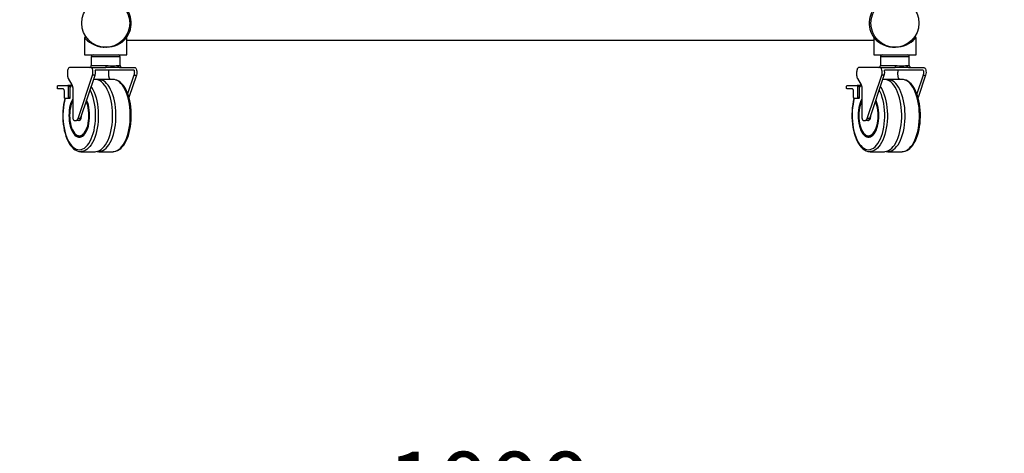
# Model space of a CAD drawing. Extents: x 100 to 5840, y 100 to 4100.
# Drawn here: x 628 to 1653, y 2100 to 2550 of the extents above; entities that cross this region are included whole.
import ezdxf

# ---------------------------------------------------------------- set-up
doc = ezdxf.new("R2010")
doc.units = 0
doc.header["$PDSIZE"] = -1
doc.layers.get('0').update_dxf_attribs({"linetype": 'CONTINUOUS'})
doc.layers.get('DEFPOINTS').update_dxf_attribs({"linetype": 'CONTINUOUS'})
doc.styles.add('SLDTEXTSTYLE0', font='txt', dxfattribs={"width": 0.75})
doc.dimstyles.new('SLDDIMSTYLE0', dxfattribs={"dimtxt": 70, "dimasz": 120, "dimexe": 20, "dimexo": 0.0625, "dimgap": 17.5, "dimtad": 2, "dimzin": 12, "dimtxsty": 'STANDARD', "dimblk1": 'CLOSED', "dimblk2": 'CLOSED', "dimsah": 1, "dimcen": 0.09, "dimclrd": 7, "dimclre": 7, "dimclrt": 7, "dimazin": 3, "dimtfac": 1, "dimtdec": 4, "dimtofl": 0, "dimtmove": 0, "dimatfit": 3, "dimtolj": 1, "dimtzin": 12})
doc.dimstyles.new('SLDDIMSTYLE1', dxfattribs={"dimtxt": 70, "dimasz": 120, "dimexe": 20, "dimexo": 0.0625, "dimgap": 17.5, "dimtad": 2, "dimdec": 0, "dimzin": 12, "dimtxsty": 'STANDARD', "dimblk1": 'CLOSED', "dimblk2": 'CLOSED', "dimsah": 1, "dimcen": 0.09, "dimclrd": 7, "dimclre": 7, "dimclrt": 7, "dimazin": 3, "dimtfac": 1, "dimtofl": 0, "dimtmove": 0, "dimatfit": 3, "dimtolj": 1, "dimtzin": 12})

# ---------------------------------------------------------------- blocks, each defined once
blk = doc.blocks.new('_CLOSED')
at = {"color": 0, "linetype": 'BYBLOCK'}
for p, q in [((-1, 0.166667), (0, 0)), ((-1, 0.166667), (-1, -0.166667)), ((0, 0), (-1, -0.166667)), ((0, 0), (-1, 0))]:
    blk.add_line(p, q, dxfattribs=at)
blk = doc.blocks.new('*D')
at = {"color": 7}
for p, q in [((2671.6, 3729.8), (2412, 3729.8)), ((2432, 3729.8), (2432, 2413.3)), ((3491.7, 3471.9), (3737.2, 3471.9)), ((3717.2, 3471.9), (3717.2, 2413.3)), ((2612.4, 2413.3), (2412, 2413.3)), ((3358.4, 2413.3), (3737.2, 2413.3)), ((628.3, 1758.2), (628.3, 1999.7)), ((1628.3, 1758.2), (1628.3, 1999.7)), ((628.3, 1979.7), (1628.3, 1979.7)), ((1596.2, 1793.2), (2056.9, 1793.2)), ((2036.9, 1793.2), (2036.9, 898.2)), ((1638.3, 1748.2), (1913.7, 1748.2)), ((1893.7, 1748.2), (1893.7, 898.2)), ((1638.3, 898.2), (2056.9, 898.2)), ((1638.3, 898.2), (1913.7, 898.2))]:
    blk.add_line(p, q, dxfattribs=at)
at = {"layer": 'DEFPOINTS', "color": 7}
for p in [(2691.6, 3729.8), (3471.7, 3471.9), (2632.4, 2413.3), (3338.4, 2413.3), (1576.2, 1793.2), (1618.3, 1748.2), (628.3, 1738.2), (1628.3, 1738.2), (1618.3, 898.2), (1618.3, 898.2)]:
    blk.add_point(p, dxfattribs=at)
at = {"xscale": 120, "yscale": 120}
for p, rotation in [((2432, 3729.8), 90.0000000000006), ((3717.2, 3471.9), 90.00000000000071), ((2432, 2413.3), 270.0000000000006), ((3717.2, 2413.3), 270.0000000000007), ((628.3, 1979.7), 180.0000000000004), ((2036.9, 1793.2), 90.0000000000004), ((1893.7, 1748.2), 90.00000000000031), ((1893.7, 898.2), 270.0000000000003), ((2036.9, 898.2), 270.0000000000004)]:
    blk.add_blockref('_CLOSED', p, dxfattribs=dict(at, rotation=rotation))
blk.add_blockref('_CLOSED', (1628.3, 1979.7), dxfattribs=at)
at = {"color": 7, "char_height": 70, "attachment_point": 7, "rotation": 90, "style": 'SLDTEXTSTYLE0'}
for s, insert in [('1317', (2402, 3052)), ('450-1170', (3687.2, 2760.8)), ('850', (1863.7, 1269.6)), ('895', (2006.9, 1257.6))]:
    blk.add_mtext(s, dxfattribs=dict(at, insert=insert))
at = {"color": 7, "insert": (1010.5, 2009.7), "char_height": 70, "attachment_point": 7, "style": 'SLDTEXTSTYLE0'}
blk.add_mtext('1000', dxfattribs=at)

msp = doc.modelspace()

# ---------------------------------------------------------------- linework, layer by layer
at = {"color": 7, "linetype": 'CONTINUOUS'}
for p, q in [((695.782, 2531.825), (695.782, 2531.813)), ((695.782, 2531.813), (695.782, 2513.843)), ((739.782, 2513.843), (739.782, 2531.825)), ((1516.782, 2531.813), (1516.782, 2513.843)), ((1560.782, 2513.843), (1560.782, 2531.825)), ((739.782, 2529.343), (1516.782, 2529.343)), ((695.782, 2513.843), (739.782, 2513.843)), ((702.782, 2511.843), (702.782, 2502.843)), ((704.615, 2511.843), (702.782, 2511.843)), ((732.782, 2511.843), (704.615, 2511.843)), ((732.782, 2502.843), (732.782, 2511.843)), ((1516.782, 2513.843), (1560.782, 2513.843)), ((1523.782, 2511.843), (1523.782, 2502.843)), ((1525.615, 2511.843), (1523.782, 2511.843)), ((1553.782, 2511.843), (1525.615, 2511.843)), ((1553.782, 2502.843), (1553.782, 2511.843)), ((702.143, 2500.843), (680.401, 2500.843)), ((702.143, 2500.843), (717.944, 2500.843)), ((702.782, 2502.843), (717.925, 2502.843)), ((730.318, 2502.843), (732.782, 2502.843)), ((731.989, 2500.843), (747.791, 2500.843)), ((1523.143, 2500.843), (1501.401, 2500.843)), ((1523.143, 2500.843), (1538.944, 2500.843)), ((1523.782, 2502.843), (1538.925, 2502.843)), ((1551.318, 2502.843), (1553.782, 2502.843)), ((1552.989, 2500.843), (1568.791, 2500.843)), ((678.006, 2495.843), (678.006, 2493.175)), ((678.862, 2489.345), (682.653, 2482.702)), ((689.013, 2447.975), (704.104, 2492.975)), ((691.647, 2447.975), (706.738, 2492.975)), ((706.738, 2492.975), (704.104, 2492.975)), ((747.352, 2497.843), (706.971, 2497.843)), ((721.02, 2493.175), (721.02, 2495.843)), ((722.447, 2488.343), (721.876, 2489.345)), ((747.119, 2492.975), (740.6, 2473.539)), ((749.752, 2492.975), (741.915, 2469.607)), ((747.119, 2492.975), (749.752, 2492.975)), ((1499.006, 2495.843), (1499.006, 2493.175)), ((1499.862, 2489.345), (1503.653, 2482.702)), ((1510.013, 2447.975), (1525.104, 2492.975)), ((1512.647, 2447.975), (1527.738, 2492.975)), ((1527.738, 2492.975), (1525.104, 2492.975)), ((1568.352, 2497.843), (1527.971, 2497.843)), ((1542.02, 2493.175), (1542.02, 2495.843)), ((1543.447, 2488.343), (1542.876, 2489.345)), ((1568.119, 2492.975), (1561.6, 2473.539)), ((1570.752, 2492.975), (1562.915, 2469.607)), ((1568.119, 2492.975), (1570.752, 2492.975)), ((667.501, 2479.566), (667.501, 2480.919)), ((667.98, 2481.919), (678.384, 2481.919)), ((681.293, 2481.919), (678.384, 2481.919)), ((678.863, 2480.919), (678.863, 2469.469)), ((680.739, 2480.919), (678.863, 2480.919)), ((680.619, 2480.038), (680.619, 2469.469)), ((682.34, 2483.25), (681.009, 2481.558)), ((706.972, 2488.343), (705.184, 2488.343)), ((725.406, 2488.343), (710.483, 2488.343)), ((1488.501, 2479.566), (1488.501, 2480.919)), ((1488.98, 2481.919), (1499.384, 2481.919)), ((1502.293, 2481.919), (1499.384, 2481.919)), ((1499.863, 2480.919), (1499.863, 2469.469)), ((1501.739, 2480.919), (1499.863, 2480.919)), ((1501.619, 2480.038), (1501.619, 2469.469)), ((1503.34, 2483.25), (1502.009, 2481.558)), ((1527.972, 2488.343), (1526.184, 2488.343)), ((1546.406, 2488.343), (1531.483, 2488.343)), ((673.468, 2478.566), (667.98, 2478.566)), ((674.905, 2469.469), (674.905, 2475.566)), ((680.619, 2469.469), (678.863, 2469.469)), ((683.509, 2478.872), (683.509, 2448.843)), ((1494.468, 2478.566), (1488.98, 2478.566)), ((1495.905, 2469.469), (1495.905, 2475.566)), ((1501.619, 2469.469), (1499.863, 2469.469)), ((1504.509, 2478.872), (1504.509, 2448.843)), ((678.384, 2468.469), (675.384, 2468.469)), ((680.14, 2468.469), (678.384, 2468.469)), ((1499.384, 2468.469), (1496.384, 2468.469)), ((1501.14, 2468.469), (1499.384, 2468.469)), ((692.687, 2450.843), (692.685, 2451.071)), ((1513.687, 2450.843), (1513.685, 2451.071)), ((684.945, 2445.843), (687.051, 2445.843)), ((689.685, 2445.843), (687.051, 2445.843)), ((691.647, 2447.975), (689.013, 2447.975)), ((689.685, 2445.843), (690.293, 2445.843)), ((1505.945, 2445.843), (1508.051, 2445.843)), ((1510.685, 2445.843), (1508.051, 2445.843)), ((1512.647, 2447.975), (1510.013, 2447.975)), ((1510.685, 2445.843), (1511.293, 2445.843)), ((690.293, 2429.843), (692.048, 2429.843)), ((1511.293, 2429.843), (1513.048, 2429.843)), ((692.311, 2413.347), (692.048, 2413.343)), ((692.048, 2413.343), (706.972, 2413.343)), ((710.483, 2413.343), (725.406, 2413.343)), ((725.406, 2413.343), (725.606, 2413.346)), ((1513.311, 2413.347), (1513.048, 2413.343)), ((1513.048, 2413.343), (1527.972, 2413.343)), ((1531.483, 2413.343), (1546.406, 2413.343)), ((1546.406, 2413.343), (1546.606, 2413.346))]:
    msp.add_line(p, q, dxfattribs=at)
at = {"color": 7, "linetype": 'CONTINUOUS', "flags": 128}
for points in [[(739.278, 2531.843), (740.419, 2533.492), (741.614, 2535.608), (742.698, 2538.084), (743.44, 2540.414), (743.975, 2542.933), (744.249, 2545.596), (744.24, 2548.301), (743.982, 2550.702), (743.512, 2553.001), (742.838, 2555.217), (742.019, 2557.237), (740.957, 2559.3), (739.853, 2561.051), (738.643, 2562.659), (737.68, 2563.771), (737.28, 2564.196), (737.136, 2564.343)], [(1517.287, 2531.843), (1516.146, 2533.492), (1514.951, 2535.608), (1513.867, 2538.084), (1513.124, 2540.414), (1512.59, 2542.933), (1512.316, 2545.596), (1512.325, 2548.301), (1512.583, 2550.702), (1513.053, 2553.001), (1513.727, 2555.217), (1514.546, 2557.237), (1515.608, 2559.3), (1516.712, 2561.051), (1517.922, 2562.659), (1518.885, 2563.771), (1519.285, 2564.196), (1519.429, 2564.343)], [(697.795, 2531.843), (696.783, 2531.843), (695.77, 2531.843)], [(697.796, 2531.843), (696.783, 2531.843), (695.77, 2531.843)], [(695.807, 2531.813), (695.79, 2531.835), (695.989, 2531.595), (696.446, 2531.071), (697.505, 2529.957), (698.986, 2528.594), (700.942, 2527.081), (703.297, 2525.593), (706.09, 2524.217), (709.249, 2523.078), (712.177, 2522.37), (715.264, 2521.948), (716.451, 2521.913)], [(717.519, 2521.88), (718.441, 2521.853), (721.597, 2522.085), (724.479, 2522.597), (727.194, 2523.353), (729.887, 2524.396), (732.297, 2525.609), (734.75, 2527.171), (736.764, 2528.753), (738.159, 2530.055), (739.156, 2531.112), (739.603, 2531.627), (739.78, 2531.841), (739.767, 2531.825)], [(739.795, 2531.843), (738.782, 2531.843), (737.769, 2531.843)], [(739.278, 2531.843), (738.782, 2531.843), (737.769, 2531.843)], [(1518.795, 2531.843), (1517.783, 2531.843), (1516.77, 2531.843)], [(1516.807, 2531.813), (1516.79, 2531.835), (1516.989, 2531.595), (1517.446, 2531.071), (1518.505, 2529.957), (1519.986, 2528.594), (1521.942, 2527.081), (1524.297, 2525.593), (1527.09, 2524.217), (1530.249, 2523.078), (1533.177, 2522.37), (1536.264, 2521.948), (1537.896, 2521.899)], [(1518.796, 2531.843), (1517.783, 2531.843), (1517.287, 2531.843)], [(1538.519, 2521.88), (1539.441, 2521.853), (1542.597, 2522.085), (1545.479, 2522.597), (1548.194, 2523.353), (1550.887, 2524.396), (1553.297, 2525.609), (1555.75, 2527.171), (1557.764, 2528.753), (1559.159, 2530.055), (1560.156, 2531.112), (1560.603, 2531.627), (1560.78, 2531.841), (1560.767, 2531.825)], [(1560.795, 2531.843), (1559.782, 2531.843), (1558.769, 2531.843)], [(1560.795, 2531.843), (1559.782, 2531.843), (1558.769, 2531.843)], [(680.401, 2500.843), (679.934, 2500.747), (679.484, 2500.463), (679.07, 2500.001), (678.708, 2499.379), (678.41, 2498.621), (678.188, 2497.757), (678.052, 2496.819), (678.006, 2495.843)], [(704.104, 2492.975), (704.402, 2494.185), (704.532, 2495.516), (704.486, 2496.872), (704.267, 2498.152), (703.891, 2499.261), (703.385, 2500.118), (702.788, 2500.659), (702.143, 2500.843)], [(717.925, 2502.843), (717.925, 2502.453), (717.926, 2502.078), (717.928, 2501.732), (717.93, 2501.429), (717.933, 2501.18), (717.937, 2500.996), (717.94, 2500.882), (717.944, 2500.843)], [(717.925, 2502.843), (720.309, 2502.759), (722.689, 2502.617), (724.926, 2502.552), (727.032, 2502.616), (728.798, 2502.755), (730.318, 2502.843)], [(731.989, 2500.843), (729.453, 2500.746), (726.469, 2500.64), (723.19, 2500.679), (719.601, 2500.815), (717.944, 2500.843)], [(731.989, 2500.843), (731.663, 2500.882), (731.35, 2500.996), (731.061, 2501.18), (730.808, 2501.429), (730.6, 2501.732), (730.445, 2502.078), (730.35, 2502.453), (730.318, 2502.843)], [(747.791, 2500.843), (748.436, 2500.659), (749.033, 2500.118), (749.538, 2499.261), (749.915, 2498.152), (750.134, 2496.872), (750.18, 2495.516), (750.05, 2494.185), (749.752, 2492.975)], [(1501.401, 2500.843), (1500.934, 2500.747), (1500.484, 2500.463), (1500.07, 2500.001), (1499.708, 2499.379), (1499.41, 2498.621), (1499.188, 2497.757), (1499.052, 2496.819), (1499.006, 2495.843)], [(1525.104, 2492.975), (1525.402, 2494.185), (1525.532, 2495.516), (1525.486, 2496.872), (1525.267, 2498.152), (1524.891, 2499.261), (1524.385, 2500.118), (1523.788, 2500.659), (1523.143, 2500.843)], [(1538.925, 2502.843), (1538.925, 2502.453), (1538.926, 2502.078), (1538.928, 2501.732), (1538.93, 2501.429), (1538.933, 2501.18), (1538.937, 2500.996), (1538.94, 2500.882), (1538.944, 2500.843)], [(1538.925, 2502.843), (1541.309, 2502.759), (1543.689, 2502.617), (1545.926, 2502.552), (1548.032, 2502.616), (1549.798, 2502.755), (1551.318, 2502.843)], [(1552.989, 2500.843), (1550.453, 2500.746), (1547.469, 2500.64), (1544.19, 2500.679), (1540.601, 2500.815), (1538.944, 2500.843)], [(1552.989, 2500.843), (1552.663, 2500.882), (1552.35, 2500.996), (1552.061, 2501.18), (1551.808, 2501.429), (1551.6, 2501.732), (1551.445, 2502.078), (1551.35, 2502.453), (1551.318, 2502.843)], [(1568.791, 2500.843), (1569.436, 2500.659), (1570.033, 2500.118), (1570.538, 2499.261), (1570.915, 2498.152), (1571.134, 2496.872), (1571.18, 2495.516), (1571.05, 2494.185), (1570.752, 2492.975)], [(678.006, 2493.175), (678.02, 2492.631), (678.063, 2492.093), (678.133, 2491.568), (678.23, 2491.062), (678.354, 2490.581), (678.501, 2490.131), (678.671, 2489.717), (678.862, 2489.345)], [(706.738, 2492.975), (706.897, 2493.521), (707.021, 2494.104), (707.109, 2494.716), (707.159, 2495.346), (707.17, 2495.984), (707.142, 2496.62), (707.075, 2497.243), (706.971, 2497.843)], [(721.02, 2495.843), (721.024, 2496.1), (721.033, 2496.357), (721.049, 2496.612), (721.071, 2496.865), (721.099, 2497.115), (721.134, 2497.362), (721.174, 2497.605), (721.22, 2497.843)], [(721.876, 2489.345), (721.685, 2489.717), (721.515, 2490.131), (721.368, 2490.581), (721.245, 2491.062), (721.148, 2491.568), (721.077, 2492.093), (721.035, 2492.631), (721.02, 2493.175)], [(747.352, 2497.843), (747.456, 2497.243), (747.523, 2496.62), (747.551, 2495.984), (747.54, 2495.346), (747.49, 2494.716), (747.402, 2494.104), (747.278, 2493.521), (747.119, 2492.975)], [(1499.006, 2493.175), (1499.02, 2492.631), (1499.063, 2492.093), (1499.133, 2491.568), (1499.23, 2491.062), (1499.354, 2490.581), (1499.501, 2490.131), (1499.671, 2489.717), (1499.862, 2489.345)], [(1527.738, 2492.975), (1527.897, 2493.521), (1528.021, 2494.104), (1528.109, 2494.716), (1528.159, 2495.346), (1528.17, 2495.984), (1528.142, 2496.62), (1528.075, 2497.243), (1527.971, 2497.843)], [(1542.02, 2495.843), (1542.024, 2496.1), (1542.033, 2496.357), (1542.049, 2496.612), (1542.071, 2496.865), (1542.099, 2497.115), (1542.134, 2497.362), (1542.174, 2497.605), (1542.22, 2497.843)], [(1542.876, 2489.345), (1542.685, 2489.717), (1542.515, 2490.131), (1542.368, 2490.581), (1542.245, 2491.062), (1542.148, 2491.568), (1542.077, 2492.093), (1542.035, 2492.631), (1542.02, 2493.175)], [(1568.352, 2497.843), (1568.456, 2497.243), (1568.523, 2496.62), (1568.551, 2495.984), (1568.54, 2495.346), (1568.49, 2494.716), (1568.402, 2494.104), (1568.278, 2493.521), (1568.119, 2492.975)], [(667.501, 2480.919), (667.51, 2481.114), (667.537, 2481.301), (667.582, 2481.474), (667.641, 2481.626), (667.714, 2481.75), (667.796, 2481.843), (667.886, 2481.899), (667.98, 2481.919)], [(667.98, 2478.566), (667.886, 2478.585), (667.796, 2478.642), (667.714, 2478.734), (667.641, 2478.859), (667.582, 2479.01), (667.537, 2479.183), (667.51, 2479.371), (667.501, 2479.566)], [(678.384, 2481.919), (678.478, 2481.899), (678.568, 2481.843), (678.651, 2481.75), (678.723, 2481.626), (678.783, 2481.474), (678.827, 2481.301), (678.854, 2481.114), (678.863, 2480.919)], [(682.704, 2482.611), (682.078, 2481.925), (680.619, 2480.038)], [(680.739, 2480.919), (680.62, 2480.114), (680.619, 2480.038)], [(681.01, 2481.556), (680.97, 2481.512), (680.841, 2481.238), (680.739, 2480.919)], [(682.653, 2482.702), (682.844, 2482.329), (683.014, 2481.916), (683.161, 2481.466), (683.284, 2480.985), (683.381, 2480.479), (683.452, 2479.954), (683.494, 2479.416), (683.509, 2478.872)], [(702.722, 2481.002), (703.154, 2480.315), (704.469, 2477.93), (705.668, 2475.29), (706.738, 2472.42), (707.67, 2469.347), (708.455, 2466.1), (709.086, 2462.709), (709.556, 2459.207), (709.862, 2455.626), (710, 2452), (709.969, 2448.363), (709.77, 2444.749), (709.404, 2441.193), (708.874, 2437.728), (708.187, 2434.386), (707.347, 2431.199), (706.363, 2428.196), (705.245, 2425.407), (704.003, 2422.857), (702.648, 2420.57), (701.193, 2418.569), (699.653, 2416.87), (698.041, 2415.492), (696.372, 2414.446), (694.663, 2413.743), (692.929, 2413.388), (692.311, 2413.347)], [(706.972, 2413.343), (707.852, 2413.388), (709.586, 2413.743), (711.295, 2414.446), (712.964, 2415.492), (714.576, 2416.87), (716.117, 2418.569), (717.571, 2420.57), (718.926, 2422.857), (720.169, 2425.407), (721.287, 2428.196), (722.27, 2431.199), (723.11, 2434.386), (723.798, 2437.728), (724.327, 2441.193), (724.693, 2444.749), (724.893, 2448.363), (724.924, 2452), (724.785, 2455.626), (724.48, 2459.207), (724.009, 2462.709), (723.378, 2466.1), (722.593, 2469.347), (721.661, 2472.42), (720.591, 2475.29), (719.392, 2477.93), (718.077, 2480.315), (716.657, 2482.423), (715.146, 2484.234), (713.559, 2485.73), (711.909, 2486.899), (710.212, 2487.728), (708.486, 2488.21), (706.972, 2488.343)], [(708.727, 2413.523), (709.621, 2413.386), (711.364, 2413.388), (713.097, 2413.743), (714.807, 2414.446), (716.475, 2415.492), (718.087, 2416.87), (719.628, 2418.569), (721.083, 2420.57), (722.438, 2422.857), (723.68, 2425.407), (724.798, 2428.196), (725.782, 2431.199), (726.621, 2434.386), (727.309, 2437.728), (727.839, 2441.193), (728.205, 2444.749), (728.404, 2448.363), (728.435, 2452), (728.297, 2455.626), (727.991, 2459.207), (727.521, 2462.709), (726.89, 2466.1), (726.105, 2469.347), (725.173, 2472.42), (724.102, 2475.29), (722.904, 2477.93), (721.589, 2480.315), (720.169, 2482.423), (718.658, 2484.234), (717.07, 2485.73), (715.42, 2486.899), (713.724, 2487.728), (711.997, 2488.21), (710.256, 2488.34), (708.727, 2488.164)], [(725.606, 2413.346), (726.287, 2413.388), (728.021, 2413.743), (729.73, 2414.446), (731.399, 2415.492), (733.011, 2416.87), (734.551, 2418.569), (736.006, 2420.57), (737.361, 2422.857), (738.603, 2425.407), (739.722, 2428.196), (740.705, 2431.199), (741.545, 2434.386), (742.232, 2437.728), (742.762, 2441.193), (743.128, 2444.749), (743.327, 2448.363), (743.358, 2452), (743.22, 2455.626), (742.914, 2459.207), (742.444, 2462.709), (741.813, 2466.1), (741.028, 2469.347), (740.096, 2472.42), (739.026, 2475.29), (737.827, 2477.93), (736.512, 2480.315), (735.092, 2482.423), (733.581, 2484.234), (731.993, 2485.73), (730.343, 2486.899), (728.647, 2487.728), (726.92, 2488.21), (725.406, 2488.343)], [(725.642, 2413.384), (726.71, 2413.427), (728.473, 2413.811), (730.193, 2414.497), (731.87, 2415.485), (733.495, 2416.775), (735.057, 2418.365), (736.536, 2420.242), (737.915, 2422.385), (739.181, 2424.769), (740.323, 2427.37), (741.335, 2430.162), (742.211, 2433.123), (742.946, 2436.228), (743.535, 2439.45), (743.975, 2442.765), (744.263, 2446.146), (744.398, 2449.564), (744.379, 2452.992), (744.205, 2456.402), (743.878, 2459.767), (743.4, 2463.058), (742.775, 2466.249), (742.006, 2469.315), (741.098, 2472.231), (740.055, 2474.973), (738.883, 2477.52), (737.587, 2479.851), (736.171, 2481.944), (734.642, 2483.78), (733.011, 2485.333), (731.292, 2486.58), (729.51, 2487.5), (727.698, 2488.083), (725.884, 2488.332), (725.408, 2488.312)], [(1488.501, 2480.919), (1488.51, 2481.114), (1488.537, 2481.301), (1488.582, 2481.474), (1488.641, 2481.626), (1488.714, 2481.75), (1488.796, 2481.843), (1488.886, 2481.899), (1488.98, 2481.919)], [(1488.98, 2478.566), (1488.886, 2478.585), (1488.796, 2478.642), (1488.714, 2478.734), (1488.641, 2478.859), (1488.582, 2479.01), (1488.537, 2479.183), (1488.51, 2479.371), (1488.501, 2479.566)], [(1499.384, 2481.919), (1499.478, 2481.899), (1499.568, 2481.843), (1499.651, 2481.75), (1499.723, 2481.626), (1499.783, 2481.474), (1499.827, 2481.301), (1499.854, 2481.114), (1499.863, 2480.919)], [(1503.704, 2482.611), (1503.078, 2481.925), (1501.619, 2480.038)], [(1501.739, 2480.919), (1501.62, 2480.114), (1501.619, 2480.038)], [(1502.01, 2481.556), (1501.97, 2481.512), (1501.841, 2481.238), (1501.739, 2480.919)], [(1503.653, 2482.702), (1503.844, 2482.329), (1504.014, 2481.916), (1504.161, 2481.466), (1504.284, 2480.985), (1504.381, 2480.479), (1504.452, 2479.954), (1504.494, 2479.416), (1504.509, 2478.872)], [(1523.722, 2481.002), (1524.154, 2480.315), (1525.469, 2477.93), (1526.668, 2475.29), (1527.738, 2472.42), (1528.67, 2469.347), (1529.455, 2466.1), (1530.086, 2462.709), (1530.556, 2459.207), (1530.862, 2455.626), (1531, 2452), (1530.969, 2448.363), (1530.77, 2444.749), (1530.404, 2441.193), (1529.874, 2437.728), (1529.187, 2434.386), (1528.347, 2431.199), (1527.363, 2428.196), (1526.245, 2425.407), (1525.003, 2422.857), (1523.648, 2420.57), (1522.193, 2418.569), (1520.653, 2416.87), (1519.041, 2415.492), (1517.372, 2414.446), (1515.663, 2413.743), (1513.929, 2413.388), (1513.311, 2413.347)], [(1527.972, 2413.343), (1528.852, 2413.388), (1530.586, 2413.743), (1532.295, 2414.446), (1533.964, 2415.492), (1535.576, 2416.87), (1537.117, 2418.569), (1538.571, 2420.57), (1539.926, 2422.857), (1541.169, 2425.407), (1542.287, 2428.196), (1543.27, 2431.199), (1544.11, 2434.386), (1544.798, 2437.728), (1545.327, 2441.193), (1545.693, 2444.749), (1545.893, 2448.363), (1545.924, 2452), (1545.785, 2455.626), (1545.48, 2459.207), (1545.009, 2462.709), (1544.378, 2466.1), (1543.593, 2469.347), (1542.661, 2472.42), (1541.591, 2475.29), (1540.392, 2477.93), (1539.077, 2480.315), (1537.657, 2482.423), (1536.146, 2484.234), (1534.559, 2485.73), (1532.909, 2486.899), (1531.212, 2487.728), (1529.486, 2488.21), (1527.972, 2488.343)], [(1529.727, 2413.523), (1530.621, 2413.386), (1532.364, 2413.388), (1534.097, 2413.743), (1535.807, 2414.446), (1537.475, 2415.492), (1539.087, 2416.87), (1540.628, 2418.569), (1542.083, 2420.57), (1543.438, 2422.857), (1544.68, 2425.407), (1545.798, 2428.196), (1546.782, 2431.199), (1547.621, 2434.386), (1548.309, 2437.728), (1548.839, 2441.193), (1549.205, 2444.749), (1549.404, 2448.363), (1549.435, 2452), (1549.297, 2455.626), (1548.991, 2459.207), (1548.521, 2462.709), (1547.89, 2466.1), (1547.105, 2469.347), (1546.173, 2472.42), (1545.102, 2475.29), (1543.904, 2477.93), (1542.589, 2480.315), (1541.169, 2482.423), (1539.658, 2484.234), (1538.07, 2485.73), (1536.42, 2486.899), (1534.724, 2487.728), (1532.997, 2488.21), (1531.256, 2488.34), (1529.727, 2488.164)], [(1546.606, 2413.346), (1547.287, 2413.388), (1549.021, 2413.743), (1550.73, 2414.446), (1552.399, 2415.492), (1554.011, 2416.87), (1555.551, 2418.569), (1557.006, 2420.57), (1558.361, 2422.857), (1559.603, 2425.407), (1560.722, 2428.196), (1561.705, 2431.199), (1562.545, 2434.386), (1563.232, 2437.728), (1563.762, 2441.193), (1564.128, 2444.749), (1564.327, 2448.363), (1564.358, 2452), (1564.22, 2455.626), (1563.914, 2459.207), (1563.444, 2462.709), (1562.813, 2466.1), (1562.028, 2469.347), (1561.096, 2472.42), (1560.026, 2475.29), (1558.827, 2477.93), (1557.512, 2480.315), (1556.092, 2482.423), (1554.581, 2484.234), (1552.993, 2485.73), (1551.343, 2486.899), (1549.647, 2487.728), (1547.92, 2488.21), (1546.406, 2488.343)], [(1546.642, 2413.384), (1547.71, 2413.427), (1549.473, 2413.811), (1551.193, 2414.497), (1552.87, 2415.485), (1554.495, 2416.775), (1556.057, 2418.365), (1557.536, 2420.242), (1558.915, 2422.385), (1560.181, 2424.769), (1561.323, 2427.37), (1562.335, 2430.162), (1563.211, 2433.123), (1563.946, 2436.228), (1564.535, 2439.45), (1564.975, 2442.765), (1565.263, 2446.146), (1565.398, 2449.564), (1565.379, 2452.992), (1565.205, 2456.402), (1564.878, 2459.767), (1564.4, 2463.058), (1563.775, 2466.249), (1563.006, 2469.315), (1562.098, 2472.231), (1561.055, 2474.973), (1559.883, 2477.52), (1558.587, 2479.851), (1557.171, 2481.944), (1555.642, 2483.78), (1554.011, 2485.333), (1552.292, 2486.58), (1550.51, 2487.5), (1548.698, 2488.083), (1546.884, 2488.332), (1546.408, 2488.312)], [(675.533, 2468.469), (674.899, 2465.92), (674.25, 2462.603), (673.764, 2459.166), (673.446, 2455.644), (673.3, 2452.074), (673.327, 2448.491), (673.527, 2444.932), (673.898, 2441.433), (674.436, 2438.03), (675.136, 2434.757), (675.989, 2431.649), (676.989, 2428.736), (678.124, 2426.048), (679.384, 2423.614), (680.754, 2421.456), (682.221, 2419.598), (683.771, 2418.058), (685.388, 2416.853), (687.054, 2415.993), (688.753, 2415.489), (690.468, 2415.345), (692.181, 2415.563), (693.875, 2416.14), (695.532, 2417.071), (697.136, 2418.346), (698.671, 2419.952), (700.119, 2421.873), (701.468, 2424.089), (702.703, 2426.578), (703.811, 2429.314), (704.782, 2432.269), (705.605, 2435.414), (706.272, 2438.716), (706.776, 2442.141), (707.113, 2445.655), (707.277, 2449.222), (707.269, 2452.805), (707.088, 2456.369), (706.736, 2459.876), (706.216, 2463.291), (705.533, 2466.579), (704.696, 2469.707), (703.712, 2472.643), (702.591, 2475.357), (701.538, 2477.47)], [(674.905, 2475.566), (674.877, 2476.151), (674.796, 2476.714), (674.663, 2477.233), (674.484, 2477.687), (674.266, 2478.06), (674.018, 2478.338), (673.748, 2478.508), (673.468, 2478.566)], [(675.384, 2468.469), (675.29, 2468.488), (675.201, 2468.545), (675.118, 2468.637), (675.045, 2468.762), (674.986, 2468.913), (674.941, 2469.086), (674.914, 2469.274), (674.905, 2469.469)], [(678.863, 2469.469), (678.854, 2469.274), (678.827, 2469.086), (678.783, 2468.913), (678.723, 2468.762), (678.651, 2468.637), (678.568, 2468.545), (678.478, 2468.488), (678.384, 2468.469)], [(680.619, 2469.469), (680.61, 2469.274), (680.583, 2469.086), (680.538, 2468.913), (680.479, 2468.762), (680.406, 2468.637), (680.323, 2468.545), (680.234, 2468.488), (680.14, 2468.469)], [(1496.533, 2468.469), (1495.899, 2465.92), (1495.25, 2462.603), (1494.764, 2459.166), (1494.446, 2455.644), (1494.3, 2452.074), (1494.327, 2448.491), (1494.527, 2444.932), (1494.898, 2441.433), (1495.436, 2438.03), (1496.136, 2434.757), (1496.989, 2431.649), (1497.989, 2428.736), (1499.124, 2426.048), (1500.384, 2423.614), (1501.754, 2421.456), (1503.221, 2419.598), (1504.771, 2418.058), (1506.388, 2416.853), (1508.054, 2415.993), (1509.753, 2415.489), (1511.468, 2415.345), (1513.181, 2415.563), (1514.875, 2416.14), (1516.532, 2417.071), (1518.136, 2418.346), (1519.671, 2419.952), (1521.119, 2421.873), (1522.468, 2424.089), (1523.703, 2426.578), (1524.811, 2429.314), (1525.782, 2432.269), (1526.605, 2435.414), (1527.272, 2438.716), (1527.776, 2442.141), (1528.113, 2445.655), (1528.277, 2449.222), (1528.269, 2452.805), (1528.088, 2456.369), (1527.736, 2459.876), (1527.216, 2463.291), (1526.533, 2466.579), (1525.696, 2469.707), (1524.712, 2472.643), (1523.591, 2475.357), (1522.538, 2477.47)], [(1495.905, 2475.566), (1495.877, 2476.151), (1495.796, 2476.714), (1495.663, 2477.233), (1495.484, 2477.687), (1495.266, 2478.06), (1495.018, 2478.338), (1494.748, 2478.508), (1494.468, 2478.566)], [(1496.384, 2468.469), (1496.29, 2468.488), (1496.201, 2468.545), (1496.118, 2468.637), (1496.045, 2468.762), (1495.986, 2468.913), (1495.941, 2469.086), (1495.914, 2469.274), (1495.905, 2469.469)], [(1499.863, 2469.469), (1499.854, 2469.274), (1499.827, 2469.086), (1499.783, 2468.913), (1499.723, 2468.762), (1499.651, 2468.637), (1499.568, 2468.545), (1499.478, 2468.488), (1499.384, 2468.469)], [(1501.619, 2469.469), (1501.61, 2469.274), (1501.583, 2469.086), (1501.538, 2468.913), (1501.479, 2468.762), (1501.406, 2468.637), (1501.323, 2468.545), (1501.234, 2468.488), (1501.14, 2468.469)], [(675.231, 2468.507), (674.514, 2465.483), (673.923, 2462.261), (673.482, 2458.946), (673.193, 2455.566), (673.057, 2452.148), (673.075, 2448.72), (673.248, 2445.309), (673.573, 2441.945), (674.05, 2438.653), (674.674, 2435.461), (675.442, 2432.394), (676.349, 2429.477), (677.391, 2426.733), (678.562, 2424.185), (679.858, 2421.852), (681.272, 2419.757), (682.8, 2417.919), (684.431, 2416.364), (686.15, 2415.115), (687.931, 2414.192), (689.743, 2413.606), (691.557, 2413.355), (692.357, 2413.387)], [(683.509, 2468.325), (683.423, 2468.18), (682.437, 2466.246), (681.574, 2464.068), (680.849, 2461.683), (680.273, 2459.126), (679.855, 2456.439), (679.601, 2453.663), (679.516, 2450.843), (679.601, 2448.023), (679.855, 2445.248), (680.273, 2442.561), (680.849, 2440.004), (681.574, 2437.618), (682.437, 2435.441), (683.423, 2433.507), (684.518, 2431.846), (685.704, 2430.485), (686.962, 2429.445), (688.273, 2428.742), (689.616, 2428.388), (690.969, 2428.388), (692.312, 2428.742), (693.623, 2429.445), (694.881, 2430.485), (696.067, 2431.846), (697.162, 2433.507), (698.148, 2435.441), (699.011, 2437.618), (699.736, 2440.004), (700.312, 2442.561), (700.73, 2445.248), (700.984, 2448.023), (701.069, 2450.843)], [(683.509, 2466.347), (683.18, 2465.693), (682.313, 2463.627), (681.582, 2461.343), (681, 2458.88), (680.577, 2456.279), (680.321, 2453.584), (680.235, 2450.843), (680.321, 2448.102), (680.577, 2445.408), (681, 2442.807), (681.582, 2440.343), (682.313, 2438.059), (683.18, 2435.994), (684.17, 2434.183), (685.264, 2432.657), (686.444, 2431.442), (687.689, 2430.559), (688.98, 2430.023), (690.293, 2429.843), (691.605, 2430.023), (692.896, 2430.559), (694.141, 2431.442), (695.321, 2432.657), (696.415, 2434.183), (697.405, 2435.994), (698.272, 2438.059), (699.003, 2440.343), (699.585, 2442.807), (700.008, 2445.408), (700.264, 2448.102), (700.35, 2450.843), (700.35, 2450.843)], [(700.35, 2450.843), (700.264, 2453.584), (700.008, 2456.279), (699.585, 2458.88), (699.003, 2461.343), (698.272, 2463.627), (697.512, 2465.465)], [(701.069, 2450.843), (700.984, 2453.663), (700.73, 2456.439), (700.312, 2459.126), (699.736, 2461.683), (699.011, 2464.068), (698.148, 2466.246), (697.931, 2466.715)], [(1496.231, 2468.507), (1495.514, 2465.483), (1494.923, 2462.261), (1494.482, 2458.946), (1494.193, 2455.566), (1494.057, 2452.148), (1494.075, 2448.72), (1494.248, 2445.309), (1494.573, 2441.945), (1495.05, 2438.653), (1495.674, 2435.461), (1496.442, 2432.394), (1497.349, 2429.477), (1498.391, 2426.733), (1499.562, 2424.185), (1500.858, 2421.852), (1502.272, 2419.757), (1503.8, 2417.919), (1505.431, 2416.364), (1507.15, 2415.115), (1508.931, 2414.192), (1510.743, 2413.606), (1512.557, 2413.355), (1513.357, 2413.387)], [(1504.509, 2468.325), (1504.423, 2468.18), (1503.437, 2466.246), (1502.574, 2464.068), (1501.849, 2461.683), (1501.273, 2459.126), (1500.855, 2456.439), (1500.601, 2453.663), (1500.516, 2450.843), (1500.601, 2448.023), (1500.855, 2445.248), (1501.273, 2442.561), (1501.849, 2440.004), (1502.574, 2437.618), (1503.437, 2435.441), (1504.423, 2433.507), (1505.518, 2431.846), (1506.704, 2430.485), (1507.962, 2429.445), (1509.273, 2428.742), (1510.616, 2428.388), (1511.969, 2428.388), (1513.312, 2428.742), (1514.623, 2429.445), (1515.881, 2430.485), (1517.067, 2431.846), (1518.162, 2433.507), (1519.148, 2435.441), (1520.011, 2437.618), (1520.736, 2440.004), (1521.312, 2442.561), (1521.73, 2445.248), (1521.984, 2448.023), (1522.069, 2450.843)], [(1504.509, 2466.347), (1504.18, 2465.693), (1503.313, 2463.627), (1502.582, 2461.343), (1502, 2458.88), (1501.577, 2456.279), (1501.321, 2453.584), (1501.235, 2450.843), (1501.321, 2448.102), (1501.577, 2445.408), (1502, 2442.807), (1502.582, 2440.343), (1503.313, 2438.059), (1504.18, 2435.994), (1505.17, 2434.183), (1506.264, 2432.657), (1507.444, 2431.442), (1508.689, 2430.559), (1509.98, 2430.023), (1511.293, 2429.843), (1512.605, 2430.023), (1513.896, 2430.559), (1515.141, 2431.442), (1516.321, 2432.657), (1517.415, 2434.183), (1518.405, 2435.994), (1519.272, 2438.059), (1520.003, 2440.343), (1520.585, 2442.807), (1521.008, 2445.408), (1521.264, 2448.102), (1521.35, 2450.843), (1521.35, 2450.843)], [(1521.35, 2450.843), (1521.264, 2453.584), (1521.008, 2456.279), (1520.585, 2458.88), (1520.003, 2461.343), (1519.272, 2463.627), (1518.512, 2465.465)], [(1522.069, 2450.843), (1521.984, 2453.663), (1521.73, 2456.439), (1521.312, 2459.126), (1520.736, 2461.683), (1520.011, 2464.068), (1519.148, 2466.246), (1518.931, 2466.715)], [(683.509, 2448.843), (683.536, 2448.258), (683.618, 2447.695), (683.751, 2447.177), (683.929, 2446.722), (684.147, 2446.349), (684.396, 2446.072), (684.665, 2445.901), (684.945, 2445.843)], [(690.293, 2445.843), (690.78, 2445.948), (691.394, 2446.404), (691.927, 2447.189), (692.339, 2448.245), (692.598, 2449.494), (692.687, 2450.843)], [(1504.509, 2448.843), (1504.536, 2448.258), (1504.618, 2447.695), (1504.751, 2447.177), (1504.929, 2446.722), (1505.147, 2446.349), (1505.396, 2446.072), (1505.665, 2445.901), (1505.945, 2445.843)], [(1511.293, 2445.843), (1511.78, 2445.948), (1512.394, 2446.404), (1512.927, 2447.189), (1513.339, 2448.245), (1513.598, 2449.494), (1513.687, 2450.843)], [(687.051, 2445.843), (687.338, 2445.879), (687.621, 2445.987), (687.895, 2446.164), (688.157, 2446.408), (688.403, 2446.717), (688.63, 2447.084), (688.835, 2447.506), (689.013, 2447.975)], [(689.685, 2445.843), (689.972, 2445.879), (690.254, 2445.987), (690.528, 2446.164), (690.791, 2446.408), (691.037, 2446.717), (691.264, 2447.084), (691.468, 2447.506), (691.647, 2447.975)], [(1508.051, 2445.843), (1508.338, 2445.879), (1508.621, 2445.987), (1508.895, 2446.164), (1509.157, 2446.408), (1509.403, 2446.717), (1509.63, 2447.084), (1509.835, 2447.506), (1510.013, 2447.975)], [(1510.685, 2445.843), (1510.972, 2445.879), (1511.254, 2445.987), (1511.528, 2446.164), (1511.791, 2446.408), (1512.037, 2446.717), (1512.264, 2447.084), (1512.468, 2447.506), (1512.647, 2447.975)], [(686.908, 2431.068), (687.46, 2430.485), (688.718, 2429.445), (690.029, 2428.742), (691.17, 2428.418)], [(692.048, 2429.843), (693.361, 2430.023), (694.651, 2430.559), (695.433, 2431.068)], [(1507.908, 2431.068), (1508.46, 2430.485), (1509.718, 2429.445), (1511.029, 2428.742), (1512.17, 2428.418)], [(1513.048, 2429.843), (1514.361, 2430.023), (1515.651, 2430.559), (1516.433, 2431.068)]]:
    msp.add_lwpolyline(points, dxfattribs=at)
at = {"color": 7, "linetype": 'CONTINUOUS'}
for centre in [(717.782, 2546.843), (1538.782, 2546.843)]:
    msp.add_circle(centre, 25, dxfattribs=at)
for centre, start, end in [((704.782, 2511.843), 90, 180), ((730.782, 2511.843), 0, 90), ((1525.782, 2511.843), 90, 180), ((1551.782, 2511.843), 0, 90), ((700.782, 2502.843), 270, 0), ((734.782, 2502.843), 180, 270), ((1521.782, 2502.843), 270, 0), ((1555.782, 2502.843), 180, 270)]:
    msp.add_arc(centre, 2, start, end, dxfattribs=at)

# ---------------------------------------------------------------- dimensions: what is measured, and where the dimension line sits
at = {"color": 7}
for base, p1, p2, angle, dimstyle, middle in [((2036.9, 898.207), (1576.216, 1793.207), (1618.282, 898.207), 90, 'SLDDIMSTYLE0', (2036.9, 1335.151)), ((1893.733, 898.207), (1618.282, 1748.207), (1618.282, 898.207), 270, 'SLDDIMSTYLE0', (1893.733, 1347.182)), ((2432.047161753, 2413.343313395), (2691.560273374, 3729.843313394), (2632.363316605, 2413.343313395), 90, 'SLDDIMSTYLE1', (2432.047161753, 3155.402229682))]:
    dim = msp.add_linear_dim(base=base, p1=p1, p2=p2, angle=angle, dimstyle=dimstyle, dxfattribs=at)
    dim.commit()
    dim.dimension.update_dxf_attribs({"geometry": '*D', "text_midpoint": middle, "dimtype": 160})
dim = msp.add_linear_dim(base=(1628.282, 1979.678), p1=(628.282, 1738.207), p2=(1628.282, 1738.207), dimstyle='SLDDIMSTYLE0', dxfattribs=at)
dim.commit()
dim.dimension.update_dxf_attribs({"geometry": '*D', "text_midpoint": (1113.902, 1979.678), "dimtype": 160})
dim = msp.add_linear_dim(base=(3717.184, 2413.343), p1=(3471.688, 3471.923), p2=(3338.421, 2413.343), angle=90, text='450-1170', dimstyle='SLDDIMSTYLE0', dxfattribs=at)
dim.commit()
dim.dimension.update_dxf_attribs({"geometry": '*D', "text_midpoint": (3717.184, 2957.338), "dimtype": 160})

doc.saveas('drawing.dxf')
